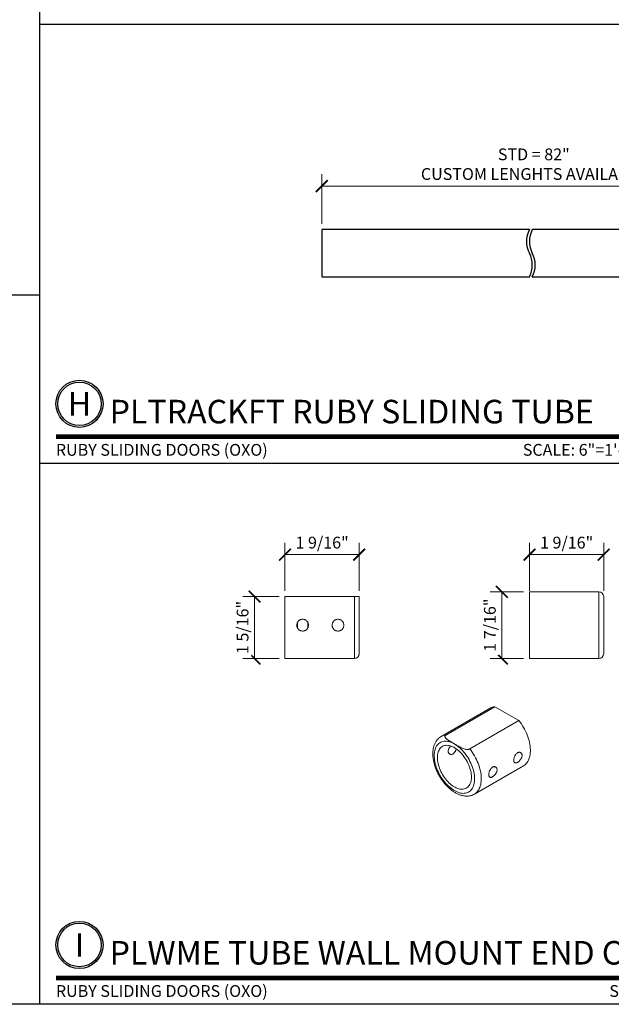
# Model space of a CAD drawing. Units: inches. Extents: x 11934 to 24807, y -8811 to -3670.
# Drawn here: x 12196 to 12209, y -3985 to -3964 of the extents above; entities that cross this region are included whole.
import ezdxf
from ezdxf.enums import TextEntityAlignment as Align

# ---------------------------------------------------------------- set-up
doc = ezdxf.new("R2010")
doc.units = ezdxf.units.IN
doc.header["$LTSCALE"] = 0.5
doc.header["$MEASUREMENT"] = 0
doc.header["$PDSIZE"] = 1
doc.layers.get('Defpoints').update_dxf_attribs({"color": 251, "lineweight": 0})
for name, color, linetype, lineweight in [('Border', 7, 'Continuous', 25), ('Dimensions', 7, 'Continuous', 13), ('Symbols @ 2', 6, 'Continuous', 30)]:
    doc.layers.add(name, color=color, linetype=linetype, lineweight=lineweight)
doc.layers.add('stainless steel', color=252, linetype='Continuous')
doc.styles.get("Standard").update_dxf_attribs({"font": 'arial.ttf'})
doc.dimstyles.new('PRL-3$0', dxfattribs={"dimtxt": 0.125, "dimasz": 0.125, "dimexe": 0.125, "dimexo": 0.0625, "dimgap": 0.0625, "dimtad": 1, "dimdec": 4, "dimzin": 3, "dimdsep": 46, "dimlunit": 4, "dimtxsty": 'Standard', "dimblk": 'ARCHTICK', "dimcen": 0, "dimclrd": 256, "dimclre": 256, "dimclrt": 256, "dimazin": 0, "dimtfac": 1, "dimtdec": 4, "dimtofl": 0, "dimtmove": 0, "dimatfit": 3, "dimfxl": 0.125, "dimtfill": 1, "dimfrac": 2, "dimtolj": 1, "dimtzin": 0, "dimlwd": -1, "dimlwe": -1, "dimarcsym": 0})

# ---------------------------------------------------------------- blocks, each defined once
blk = doc.blocks.new('*U812')
at = {"layer": 'stainless steel', "linetype": 'Continuous', "lineweight": 5}
for p, q in [((0, 0.606), (0, -0.706)), ((1.474, 0.606), (0, 0.606)), ((1.474, -0.706), (1.474, 0.606)), ((1.574, 0.606), (1.574, -0.606)), ((0.265, 0.059), (0.265, -0.059)), ((0.485, 0.059), (0.485, -0.059)), ((0, -0.706), (1.474, -0.706))]:
    blk.add_line(p, q, dxfattribs=at)
blk.add_arc((1.474, -0.606), 0.1, 270, 0, dxfattribs=at)
for points, knots in [([(1.474, 0.606), (1.478, 0.606), (1.482, 0.606), (1.491, 0.606), (1.495, 0.606), (1.506, 0.606), (1.513, 0.606), (1.525, 0.606), (1.53, 0.606), (1.539, 0.606), (1.543, 0.606), (1.549, 0.606), (1.552, 0.606), (1.557, 0.606), (1.559, 0.606), (1.564, 0.606), (1.567, 0.606), (1.572, 0.606), (1.573, 0.606), (1.574, 0.606), (1.574, 0.606), (1.574, 0.606)], [0, 0, 0, 0, 0.03125, 0.03125, 0.0625, 0.0625, 0.125, 0.125, 0.1875, 0.1875, 0.25, 0.25, 0.3125, 0.3125, 0.375, 0.375, 0.5, 0.5, 0.75, 0.75, 1, 1, 1, 1]), ([(0.5, 0), (0.5, -0.008), (0.499, -0.016), (0.496, -0.032), (0.494, -0.04), (0.487, -0.055), (0.483, -0.063), (0.474, -0.076), (0.469, -0.083), (0.458, -0.094), (0.451, -0.099), (0.438, -0.108), (0.43, -0.112), (0.415, -0.119), (0.408, -0.121), (0.391, -0.124), (0.383, -0.125), (0.367, -0.125), (0.359, -0.124), (0.343, -0.121), (0.335, -0.119), (0.32, -0.112), (0.312, -0.108), (0.299, -0.099), (0.292, -0.094), (0.281, -0.083), (0.276, -0.076), (0.267, -0.063), (0.263, -0.055), (0.256, -0.04), (0.254, -0.033), (0.251, -0.017), (0.25, -0.008), (0.25, 0.008), (0.251, 0.016), (0.254, 0.032), (0.256, 0.04), (0.263, 0.055), (0.267, 0.063), (0.276, 0.076), (0.281, 0.083), (0.292, 0.094), (0.299, 0.099), (0.312, 0.108), (0.319, 0.112), (0.335, 0.119), (0.342, 0.121), (0.358, 0.124), (0.367, 0.125), (0.383, 0.125), (0.391, 0.124), (0.407, 0.121), (0.415, 0.119), (0.43, 0.112), (0.438, 0.109), (0.451, 0.099), (0.458, 0.094), (0.475, 0.077), (0.484, 0.063), (0.494, 0.041), (0.496, 0.033), (0.499, 0.016), (0.5, 0.008), (0.5, 0)], [0, 0, 0, 0, 0.03125, 0.03125, 0.0625, 0.0625, 0.09375, 0.09375, 0.125, 0.125, 0.15625, 0.15625, 0.1875, 0.1875, 0.21875, 0.21875, 0.25, 0.25, 0.28125, 0.28125, 0.3125, 0.3125, 0.34375, 0.34375, 0.375, 0.375, 0.40625, 0.40625, 0.4375, 0.4375, 0.46875, 0.46875, 0.5, 0.5, 0.53125, 0.53125, 0.5625, 0.5625, 0.59375, 0.59375, 0.625, 0.625, 0.65625, 0.65625, 0.6875, 0.6875, 0.71875, 0.71875, 0.75, 0.75, 0.78125, 0.78125, 0.8125, 0.8125, 0.84375, 0.84375, 0.875, 0.875, 0.9375, 0.9375, 0.96875, 0.96875, 1, 1, 1, 1]), ([(1.25, 0), (1.25, -0.008), (1.249, -0.016), (1.246, -0.032), (1.244, -0.04), (1.237, -0.055), (1.233, -0.063), (1.224, -0.076), (1.219, -0.083), (1.208, -0.094), (1.201, -0.099), (1.188, -0.108), (1.18, -0.112), (1.165, -0.119), (1.158, -0.121), (1.141, -0.124), (1.133, -0.125), (1.117, -0.125), (1.109, -0.124), (1.093, -0.121), (1.085, -0.119), (1.07, -0.112), (1.062, -0.108), (1.049, -0.099), (1.042, -0.094), (1.031, -0.083), (1.026, -0.076), (1.017, -0.063), (1.013, -0.055), (1.006, -0.04), (1.004, -0.033), (1.001, -0.017), (1, -0.008), (1, 0.008), (1.001, 0.016), (1.004, 0.032), (1.006, 0.04), (1.013, 0.055), (1.017, 0.063), (1.026, 0.076), (1.031, 0.083), (1.042, 0.094), (1.049, 0.099), (1.062, 0.108), (1.069, 0.112), (1.085, 0.119), (1.092, 0.121), (1.108, 0.124), (1.117, 0.125), (1.133, 0.125), (1.141, 0.124), (1.157, 0.121), (1.165, 0.119), (1.18, 0.112), (1.188, 0.109), (1.201, 0.099), (1.208, 0.094), (1.225, 0.077), (1.234, 0.063), (1.244, 0.041), (1.246, 0.033), (1.249, 0.016), (1.25, 0.008), (1.25, 0)], [0, 0, 0, 0, 0.03125, 0.03125, 0.0625, 0.0625, 0.09375, 0.09375, 0.125, 0.125, 0.15625, 0.15625, 0.1875, 0.1875, 0.21875, 0.21875, 0.25, 0.25, 0.28125, 0.28125, 0.3125, 0.3125, 0.34375, 0.34375, 0.375, 0.375, 0.40625, 0.40625, 0.4375, 0.4375, 0.46875, 0.46875, 0.5, 0.5, 0.53125, 0.53125, 0.5625, 0.5625, 0.59375, 0.59375, 0.625, 0.625, 0.65625, 0.65625, 0.6875, 0.6875, 0.71875, 0.71875, 0.75, 0.75, 0.78125, 0.78125, 0.8125, 0.8125, 0.84375, 0.84375, 0.875, 0.875, 0.9375, 0.9375, 0.96875, 0.96875, 1, 1, 1, 1])]:
    blk.add_open_spline(points, degree=3, knots=knots, dxfattribs=at)
blk = doc.blocks.new('_ArchTick')
at = {"color": 0, "linetype": 'ByBlock', "const_width": 0.15}
blk.add_lwpolyline([(-0.5, -0.5), (0.5, 0.5)], dxfattribs=at)
blk = doc.blocks.new('*D821')
at = {"layer": 'Defpoints', "color": 0, "transparency": 16777216}
for p in [(12201.606, -3976.351), (12201.606, -3977.664)]:
    blk.add_point(p, dxfattribs=at)
at = {"layer": 'Dimensions', "transparency": 16777216}
for p, q in [((12201.481, -3976.351), (12200.71, -3976.351)), ((12200.96, -3976.351), (12200.96, -3977.664)), ((12201.481, -3977.664), (12200.71, -3977.664))]:
    blk.add_line(p, q, dxfattribs=at)
at = {"layer": 'Dimensions', "transparency": 16777216, "xscale": 0.25, "yscale": 0.25, "zscale": 0.25}
for p, rotation in [((12200.96, -3976.351), 90), ((12200.96, -3977.664), 270)]:
    blk.add_blockref('_ArchTick', p, dxfattribs=dict(at, rotation=rotation))
at = {"layer": 'Dimensions', "transparency": 16777216, "insert": (12200.706, -3977.007), "char_height": 0.25, "attachment_point": 5, "rotation": 90, "bg_fill": 3, "box_fill_scale": 1.25, "bg_fill_color": 256, "bg_fill_true_color": 13158600, "bg_fill_transparency": 0}
blk.add_mtext('\\A1;1 5/16"', dxfattribs=at)
at = {"layer": 'Defpoints', "color": 0, "transparency": 16777216}
blk.add_point((12200.96, -3977.664), dxfattribs=at)
blk = doc.blocks.new('*D822')
at = {"layer": 'Defpoints', "color": 0, "transparency": 16777216}
for p in [(12203.18, -3975.461), (12201.606, -3976.351), (12203.18, -3976.351)]:
    blk.add_point(p, dxfattribs=at)
at = {"layer": 'Dimensions', "transparency": 16777216}
for p, q in [((12201.606, -3976.226), (12201.606, -3975.211)), ((12203.18, -3976.226), (12203.18, -3975.211)), ((12201.606, -3975.461), (12203.18, -3975.461))]:
    blk.add_line(p, q, dxfattribs=at)
at = {"layer": 'Dimensions', "transparency": 16777216, "xscale": 0.25, "yscale": 0.25, "zscale": 0.25, "rotation": 180}
blk.add_blockref('_ArchTick', (12201.606, -3975.461), dxfattribs=at)
at = {"layer": 'Dimensions', "transparency": 16777216, "xscale": 0.25, "yscale": 0.25, "zscale": 0.25}
blk.add_blockref('_ArchTick', (12203.18, -3975.461), dxfattribs=at)
at = {"layer": 'Dimensions', "transparency": 16777216, "insert": (12202.393, -3975.206), "char_height": 0.25, "attachment_point": 5, "bg_fill": 3, "box_fill_scale": 1.25, "bg_fill_color": 256, "bg_fill_true_color": 13158600, "bg_fill_transparency": 0}
blk.add_mtext('\\A1;1 9/16"', dxfattribs=at)
blk = doc.blocks.new('*U446')
at = {"layer": 'stainless steel', "linetype": 'Continuous', "lineweight": 5}
for p, q in [((0, 0.70625), (0, -0.70625)), ((0, 0.70625), (1.474, 0.70625)), ((1.474, -0.70625), (1.474, 0.70625)), ((1.574, 0.60625), (1.574, -0.60625)), ((0, -0.70625), (1.474, -0.70625))]:
    blk.add_line(p, q, dxfattribs=at)
for centre, start, end in [((1.474, 0.60625), 0, 90), ((1.474, -0.60625), 270, 0)]:
    blk.add_arc(centre, 0.1, start, end, dxfattribs=at)
blk = doc.blocks.new('*D824')
at = {"layer": 'Defpoints', "color": 0, "transparency": 16777216}
for p in [(12208.368, -3975.461), (12206.794, -3976.351), (12208.368, -3976.351)]:
    blk.add_point(p, dxfattribs=at)
at = {"layer": 'Dimensions', "transparency": 16777216}
for p, q in [((12206.794, -3976.226), (12206.794, -3975.211)), ((12208.368, -3976.226), (12208.368, -3975.211)), ((12206.794, -3975.461), (12208.368, -3975.461))]:
    blk.add_line(p, q, dxfattribs=at)
at = {"layer": 'Dimensions', "transparency": 16777216, "xscale": 0.25, "yscale": 0.25, "zscale": 0.25, "rotation": 180}
blk.add_blockref('_ArchTick', (12206.794, -3975.461), dxfattribs=at)
at = {"layer": 'Dimensions', "transparency": 16777216, "xscale": 0.25, "yscale": 0.25, "zscale": 0.25}
blk.add_blockref('_ArchTick', (12208.368, -3975.461), dxfattribs=at)
at = {"layer": 'Dimensions', "transparency": 16777216, "insert": (12207.581, -3975.206), "char_height": 0.25, "attachment_point": 5, "bg_fill": 3, "box_fill_scale": 1.25, "bg_fill_color": 256, "bg_fill_true_color": 13158600, "bg_fill_transparency": 0}
blk.add_mtext('\\A1;1 9/16"', dxfattribs=at)
blk = doc.blocks.new('*D825')
at = {"layer": 'Defpoints', "color": 0, "transparency": 16777216}
for p in [(12206.794, -3976.251), (12206.794, -3977.664)]:
    blk.add_point(p, dxfattribs=at)
at = {"layer": 'Dimensions', "transparency": 16777216}
for p, q in [((12206.669, -3976.251), (12205.957, -3976.251)), ((12206.207, -3976.251), (12206.207, -3977.664)), ((12206.669, -3977.664), (12205.957, -3977.664))]:
    blk.add_line(p, q, dxfattribs=at)
at = {"layer": 'Dimensions', "transparency": 16777216, "xscale": 0.25, "yscale": 0.25, "zscale": 0.25}
for p, rotation in [((12206.207, -3976.251), 90), ((12206.207, -3977.664), 270)]:
    blk.add_blockref('_ArchTick', p, dxfattribs=dict(at, rotation=rotation))
at = {"layer": 'Dimensions', "transparency": 16777216, "insert": (12205.953, -3976.957), "char_height": 0.25, "attachment_point": 5, "rotation": 90, "bg_fill": 3, "box_fill_scale": 1.25, "bg_fill_color": 256, "bg_fill_true_color": 13158600, "bg_fill_transparency": 0}
blk.add_mtext('\\A1;1 7/16"', dxfattribs=at)
at = {"layer": 'Defpoints', "color": 0, "transparency": 16777216}
blk.add_point((12206.207, -3977.664), dxfattribs=at)
blk = doc.blocks.new('*U814')
at = {"const_width": 0.05}
blk.add_lwpolyline([(0, 0), (7.111, 0)], dxfattribs=at)
at = {"ltscale": 0.25}
for radius in [0.25, 0.231]:
    blk.add_circle((0.25, 0.35), radius, dxfattribs=at)
at = {"ltscale": 0.25, "flags": 8}
for tag, p in [('VIEWNAME2', (0.57, 0.439)), ('VIEWNAME1', (0.57, 0.064))]:
    blk.add_attdef(tag, text='', height=0.25, dxfattribs=at).set_placement(p, align=Align.BOTTOM_LEFT)
at = {"flags": 8}
blk.add_attdef('#', text='', height=0.25, dxfattribs=at).set_placement((0.25, 0.35), align=Align.MIDDLE_CENTER)
at = {"ltscale": 0.25, "flags": 8}
blk.add_attdef('ARCH_REF:', text='', height=0.125, dxfattribs=at).set_placement((0, -0.076), align=Align.TOP_LEFT)
blk.add_attdef('SCALE', text='', height=0.125, dxfattribs=at).set_placement((7.111, -0.076), align=Align.TOP_RIGHT)
blk = doc.blocks.new('*D923')
at = {"layer": 'Defpoints', "color": 0, "transparency": 16777216}
for p in [(12211.385, -3967.642), (12202.385, -3968.566), (12211.385, -3968.566)]:
    blk.add_point(p, dxfattribs=at)
at = {"layer": 'Dimensions', "transparency": 16777216}
for p, q in [((12202.385, -3968.441), (12202.385, -3967.392)), ((12211.385, -3968.441), (12211.385, -3967.392)), ((12202.385, -3967.642), (12211.385, -3967.642))]:
    blk.add_line(p, q, dxfattribs=at)
at = {"layer": 'Dimensions', "transparency": 16777216, "xscale": 0.25, "yscale": 0.25, "zscale": 0.25, "rotation": 180}
blk.add_blockref('_ArchTick', (12202.385, -3967.642), dxfattribs=at)
at = {"layer": 'Dimensions', "transparency": 16777216, "xscale": 0.25, "yscale": 0.25, "zscale": 0.25}
blk.add_blockref('_ArchTick', (12211.385, -3967.642), dxfattribs=at)
at = {"layer": 'Dimensions', "transparency": 16777216, "insert": (12206.885, -3967.177), "char_height": 0.25, "attachment_point": 5, "bg_fill": 3, "box_fill_scale": 1.25, "bg_fill_color": 256, "bg_fill_true_color": 13158600, "bg_fill_transparency": 0}
blk.add_mtext('\\A1;STD = 82"\\PCUSTOM LENGHTS AVAILABLE', dxfattribs=at)
blk = doc.blocks.new('*U803')
at = {"const_width": 0.05}
blk.add_lwpolyline([(0, 0), (6.193, 0)], dxfattribs=at)
at = {"ltscale": 0.25}
for radius in [0.25, 0.231]:
    blk.add_circle((0.25, 0.35), radius, dxfattribs=at)
at = {"ltscale": 0.25, "flags": 8}
for tag, p in [('VIEWNAME2', (0.57, 0.439)), ('VIEWNAME1', (0.57, 0.064))]:
    blk.add_attdef(tag, text='', height=0.25, dxfattribs=at).set_placement(p, align=Align.BOTTOM_LEFT)
at = {"flags": 8}
blk.add_attdef('#', text='', height=0.25, dxfattribs=at).set_placement((0.25, 0.35), align=Align.MIDDLE_CENTER)
at = {"ltscale": 0.25, "flags": 8}
blk.add_attdef('ARCH_REF:', text='', height=0.125, dxfattribs=at).set_placement((0, -0.076), align=Align.TOP_LEFT)
blk.add_attdef('SCALE', text='', height=0.125, dxfattribs=at).set_placement((6.193, -0.076), align=Align.TOP_RIGHT)

msp = doc.modelspace()

# ---------------------------------------------------------------- linework, layer by layer
at = {"layer": 'Border'}
for p, q in [((12196.40354, -3985.00168), (12196.40354, -3939.80593)), ((12153.77812, -3969.94668), (12196.40354, -3969.94668))]:
    msp.add_line(p, q, dxfattribs=at)
msp.add_lwpolyline([(12153.77812, -3939.83668), (12217.71626, -3939.83668), (12217.71626, -3985.00168), (12153.77812, -3985.00168)], close=True, dxfattribs=at)
for points in [[(12196.40354, -3964.20582), (12217.71626, -3964.20582)], [(12196.40354, -3973.51997), (12217.71626, -3973.51997)]]:
    msp.add_lwpolyline(points, dxfattribs=at)
at = {"layer": 'stainless steel', "linetype": 'Continuous', "lineweight": 15}
for p, q in [((12205.96043, -3978.71811), (12204.91816, -3979.3198)), ((12205.01508, -3979.28853), (12206.05736, -3978.68684)), ((12206.5697, -3978.98261), (12206.05736, -3978.68684)), ((12206.5697, -3978.98261), (12205.52743, -3979.58431)), ((12205.62435, -3980.54309), (12206.66663, -3979.9414))]:
    msp.add_line(p, q, dxfattribs=at)
at = {"layer": 'stainless steel'}
for points in [[(12206.79116, -3968.56584), (12202.38491, -3968.56584), (12202.38491, -3969.56584), (12206.79116, -3969.56584)], [(12206.85366, -3969.56584), (12211.38491, -3969.56584), (12211.38491, -3968.56584), (12206.85366, -3968.56584)]]:
    msp.add_lwpolyline(points, dxfattribs=at)
at = {"layer": 'stainless steel', "linetype": 'Continuous', "lineweight": 15, "flags": 128}
for points in [[(12206.66663, -3979.9414), (12206.68764, -3979.92773), (12206.70764, -3979.91145), (12206.72609, -3979.89288), (12206.74292, -3979.87209), (12206.75806, -3979.84917), (12206.77145, -3979.82421), (12206.78304, -3979.7973), (12206.79278, -3979.76856), (12206.80064, -3979.73809), (12206.80658, -3979.70601), (12206.81058, -3979.67245), (12206.81263, -3979.63755), (12206.81272, -3979.60143), (12206.81084, -3979.56425), (12206.80701, -3979.52615), (12206.80124, -3979.48727), (12206.79355, -3979.44777), (12206.78397, -3979.40781), (12206.77254, -3979.36754), (12206.7593, -3979.32713), (12206.74431, -3979.28672), (12206.72763, -3979.24648), (12206.70932, -3979.20657), (12206.68946, -3979.16715), (12206.66811, -3979.12836), (12206.64537, -3979.09037), (12206.62133, -3979.05331), (12206.59607, -3979.01735), (12206.5697, -3978.98261)], [(12205.20054, -3979.47724), (12205.1716, -3979.46166), (12205.1428, -3979.44841), (12205.11425, -3979.43756), (12205.0861, -3979.42914), (12205.05847, -3979.4232), (12205.03149, -3979.41977), (12205.00528, -3979.41885), (12204.97996, -3979.42046), (12204.95565, -3979.42459), (12204.93246, -3979.43122), (12204.91049, -3979.44032), (12204.88984, -3979.45184), (12204.87061, -3979.46574), (12204.85288, -3979.48195), (12204.83674, -3979.5004), (12204.82227, -3979.521), (12204.80951, -3979.54366), (12204.79855, -3979.56827), (12204.78941, -3979.59473), (12204.78215, -3979.62291), (12204.7768, -3979.65269), (12204.77339, -3979.68392), (12204.77192, -3979.71647), (12204.77241, -3979.75018), (12204.77485, -3979.78491), (12204.77924, -3979.8205), (12204.78555, -3979.85677), (12204.79375, -3979.89358), (12204.8038, -3979.93074), (12204.81567, -3979.96809), (12204.82929, -3980.00546), (12204.84461, -3980.04268), (12204.86155, -3980.07958), (12204.88004, -3980.11599), (12204.89999, -3980.15174), (12204.92131, -3980.18668), (12204.94391, -3980.22063), (12204.96767, -3980.25345), (12204.9925, -3980.28499), (12205.01828, -3980.31511), (12205.04489, -3980.34365), (12205.07221, -3980.37051), (12205.10012, -3980.39555), (12205.12848, -3980.41865), (12205.15718, -3980.43972), (12205.18607, -3980.45865), (12205.21502, -3980.47537), (12205.24391, -3980.48979), (12205.27261, -3980.50185), (12205.30097, -3980.51149), (12205.32888, -3980.51868), (12205.3562, -3980.52337), (12205.38281, -3980.52554), (12205.40859, -3980.52519), (12205.43341, -3980.52232), (12205.45718, -3980.51694), (12205.47978, -3980.50907), (12205.5011, -3980.49875), (12205.52105, -3980.48604), (12205.53954, -3980.47097), (12205.55648, -3980.45363), (12205.5718, -3980.4341), (12205.58542, -3980.41246), (12205.59729, -3980.38881), (12205.60734, -3980.36326), (12205.61554, -3980.33592), (12205.62185, -3980.30693), (12205.62624, -3980.27641), (12205.62868, -3980.2445), (12205.62917, -3980.21135), (12205.6277, -3980.1771), (12205.62428, -3980.14193), (12205.61894, -3980.10598), (12205.61168, -3980.06941), (12205.60254, -3980.03241), (12205.59157, -3979.99513), (12205.57882, -3979.95775), (12205.56434, -3979.92043), (12205.54821, -3979.88335), (12205.53048, -3979.84668), (12205.51125, -3979.81058), (12205.4906, -3979.77521), (12205.46863, -3979.74075), (12205.44544, -3979.70734), (12205.42113, -3979.67514), (12205.39581, -3979.6443), (12205.3696, -3979.61495), (12205.34262, -3979.58723), (12205.31499, -3979.56127), (12205.28684, -3979.53719), (12205.25829, -3979.51509), (12205.22948, -3979.49508), (12205.20054, -3979.47724)], [(12205.56117, -3980.18045), (12205.56021, -3980.1495), (12205.55733, -3980.1176), (12205.55254, -3980.08493), (12205.54588, -3980.05165), (12205.53737, -3980.01795), (12205.52707, -3979.98401), (12205.51503, -3979.95), (12205.5013, -3979.91612), (12205.48598, -3979.88253), (12205.46913, -3979.84942), (12205.45084, -3979.81697), (12205.43123, -3979.78535), (12205.41038, -3979.75472), (12205.38841, -3979.72525), (12205.36544, -3979.6971), (12205.34159, -3979.67042), (12205.31698, -3979.64535), (12205.29176, -3979.62203), (12205.26605, -3979.60057), (12205.23999, -3979.5811), (12205.21372, -3979.56371), (12205.18737, -3979.54851), (12205.1611, -3979.53556), (12205.13504, -3979.52494), (12205.10933, -3979.51672), (12205.08411, -3979.51092), (12205.0595, -3979.50758), (12205.03565, -3979.50672), (12205.01268, -3979.50835), (12204.99071, -3979.51245), (12204.96986, -3979.51901), (12204.95024, -3979.52798), (12204.93196, -3979.53932), (12204.91511, -3979.55298), (12204.89978, -3979.56887), (12204.88606, -3979.58691), (12204.87402, -3979.60701), (12204.86372, -3979.62906), (12204.85521, -3979.65294), (12204.84855, -3979.67852), (12204.84376, -3979.70567), (12204.84088, -3979.73424), (12204.83992, -3979.76408), (12204.84088, -3979.79504), (12204.84376, -3979.82694), (12204.84855, -3979.85961), (12204.85521, -3979.89289), (12204.86372, -3979.92658), (12204.87402, -3979.96053), (12204.88606, -3979.99453), (12204.89978, -3980.02842), (12204.91511, -3980.06201), (12204.93196, -3980.09511), (12204.95024, -3980.12757), (12204.96986, -3980.15919), (12204.99071, -3980.18982), (12205.01268, -3980.21928), (12205.03565, -3980.24743), (12205.0595, -3980.27411), (12205.08411, -3980.29918), (12205.10933, -3980.32251), (12205.13504, -3980.34396), (12205.1611, -3980.36344), (12205.18737, -3980.38082), (12205.21372, -3980.39603), (12205.23999, -3980.40897), (12205.26605, -3980.41959), (12205.29176, -3980.42782), (12205.31698, -3980.43362), (12205.34159, -3980.43695), (12205.36544, -3980.43781), (12205.38841, -3980.43619), (12205.41038, -3980.43208), (12205.43123, -3980.42553), (12205.45084, -3980.41656), (12205.46913, -3980.40521), (12205.48598, -3980.39156), (12205.5013, -3980.37567), (12205.51503, -3980.35763), (12205.52707, -3980.33753), (12205.53737, -3980.31548), (12205.54588, -3980.2916), (12205.55254, -3980.26602), (12205.55733, -3980.23887), (12205.56021, -3980.21029), (12205.56117, -3980.18045)], [(12205.52743, -3979.58431), (12205.5538, -3979.61904), (12205.57905, -3979.65501), (12205.6031, -3979.69206), (12205.62584, -3979.73005), (12205.64718, -3979.76884), (12205.66705, -3979.80826), (12205.68536, -3979.84817), (12205.70204, -3979.88841), (12205.71703, -3979.92882), (12205.73026, -3979.96923), (12205.74169, -3980.0095), (12205.75127, -3980.04946), (12205.75896, -3980.08896), (12205.76474, -3980.12784), (12205.76857, -3980.16594), (12205.77044, -3980.20313), (12205.77036, -3980.23924), (12205.76831, -3980.27415), (12205.76431, -3980.3077), (12205.75836, -3980.33978), (12205.7505, -3980.37025), (12205.74076, -3980.399), (12205.72917, -3980.4259), (12205.71578, -3980.45086), (12205.70064, -3980.47378), (12205.68381, -3980.49457), (12205.66536, -3980.51314), (12205.64536, -3980.52943), (12205.62392, -3980.54334)]]:
    msp.add_lwpolyline(points, dxfattribs=at)
at = {"layer": 'stainless steel'}
for centre, start, end in [((12207.25991, -3968.81584), 151.927513, 208.072487), ((12207.32241, -3968.81584), 151.927513, 208.072487), ((12206.32241, -3969.31584), 331.927513, 28.072487), ((12206.38491, -3969.31584), 331.927513, 28.072487)]:
    msp.add_arc(centre, 0.53125, start, end, dxfattribs=at)
at = {"layer": 'stainless steel', "linetype": 'Continuous', "lineweight": 15}
for centre, start, end in [((12206.08343, -3978.93351), 96.033195, 119.725798), ((12205.04115, -3979.53521), 96.033263, 119.719421)]:
    msp.add_arc(centre, 0.24805, start, end, dxfattribs=at)
for points, knots in [([(12204.91826, -3979.3199), (12204.9115, -3979.32395), (12204.89695, -3979.33264), (12204.87622, -3979.34851), (12204.85587, -3979.36685), (12204.83705, -3979.38712), (12204.81976, -3979.40922), (12204.80407, -3979.43313), (12204.79002, -3979.45879), (12204.77767, -3979.48616), (12204.76708, -3979.51518), (12204.7583, -3979.54576), (12204.7514, -3979.57779), (12204.74642, -3979.61114), (12204.74336, -3979.64566), (12204.74225, -3979.68118), (12204.74308, -3979.71756), (12204.74581, -3979.75463), (12204.75042, -3979.79223), (12204.75687, -3979.83025), (12204.7651, -3979.86853), (12204.77508, -3979.90696), (12204.78675, -3979.94542), (12204.80005, -3979.98378), (12204.81494, -3980.02193), (12204.83136, -3980.05974), (12204.84925, -3980.0971), (12204.86854, -3980.1339), (12204.88917, -3980.17002), (12204.91108, -3980.20534), (12204.93419, -3980.23975), (12204.95845, -3980.27314), (12204.98377, -3980.3054), (12205.01008, -3980.33642), (12205.03732, -3980.3661), (12205.06541, -3980.39434), (12205.09427, -3980.42103), (12205.12384, -3980.44608), (12205.15403, -3980.46939), (12205.18476, -3980.49085), (12205.21597, -3980.51037), (12205.24754, -3980.52785), (12205.27939, -3980.54317), (12205.31139, -3980.55625), (12205.34341, -3980.56699), (12205.37528, -3980.57531), (12205.40686, -3980.58114), (12205.43797, -3980.58446), (12205.46844, -3980.58526), (12205.49812, -3980.58357), (12205.52686, -3980.57944), (12205.55457, -3980.57295), (12205.58108, -3980.56409), (12205.60421, -3980.55427), (12205.61793, -3980.54647), (12205.62368, -3980.5432)], [0, 0, 0, 0, 0.01512388, 0.03253544, 0.04997384, 0.06750576, 0.08519189, 0.10308338, 0.12121817, 0.13961767, 0.1582846, 0.17720294, 0.19634061, 0.21565468, 0.23509789, 0.2546248, 0.27419618, 0.29377783, 0.31334543, 0.33288682, 0.35239552, 0.37186931, 0.39130895, 0.41071727, 0.43009843, 0.44945751, 0.46880008, 0.4881321, 0.50745973, 0.52678922, 0.54612511, 0.56547351, 0.58484081, 0.60423334, 0.6236572, 0.64311817, 0.66262132, 0.68217064, 0.70176835, 0.72141398, 0.74110313, 0.76082587, 0.78056215, 0.80027726, 0.8199312, 0.83947489, 0.85885403, 0.8780157, 0.89691643, 0.91552963, 0.93384998, 0.95189406, 0.96969776, 0.98731188, 1, 1, 1, 1]), ([(12205.01508, -3979.28853), (12205.01206, -3979.29028), (12205.00947, -3979.2922), (12205.00509, -3979.2964), (12205.00332, -3979.29867), (12204.99929, -3979.30564), (12204.99824, -3979.3106), (12204.99843, -3979.32034), (12204.99966, -3979.32525), (12205.00352, -3979.33472), (12205.00616, -3979.33933), (12205.01243, -3979.34837), (12205.01609, -3979.35281), (12205.024, -3979.36137), (12205.02827, -3979.36553), (12205.04178, -3979.3777), (12205.05172, -3979.38543), (12205.08315, -3979.40797), (12205.10622, -3979.42213), (12205.15301, -3979.44989), (12205.17677, -3979.46351), (12205.20054, -3979.47724)], [0, 0, 0, 0, 0.03125, 0.03125, 0.0625, 0.0625, 0.125, 0.125, 0.1875, 0.1875, 0.25, 0.25, 0.3125, 0.3125, 0.375, 0.375, 0.5, 0.5, 0.75, 0.75, 1, 1, 1, 1]), ([(12205.06902, -3979.63183), (12205.06931, -3979.62616), (12205.06989, -3979.61467), (12205.0745, -3979.59666), (12205.08172, -3979.57849), (12205.09138, -3979.56067), (12205.10332, -3979.54342), (12205.11398, -3979.53025), (12205.12087, -3979.52346), (12205.12277, -3979.52158)], [0, 0, 0, 0, 0.15333229, 0.31119095, 0.46450143, 0.62211247, 0.778156, 0.93859466, 1, 1, 1, 1]), ([(12205.23885, -3979.58041), (12205.23814, -3979.5834), (12205.23591, -3979.59288), (12205.23022, -3979.6091), (12205.22187, -3979.62827), (12205.21155, -3979.64651), (12205.19966, -3979.66282), (12205.18623, -3979.67682), (12205.17195, -3979.68768), (12205.15694, -3979.69536), (12205.14197, -3979.69961), (12205.12712, -3979.70055), (12205.11303, -3979.69821), (12205.09995, -3979.69263), (12205.08856, -3979.684), (12205.07925, -3979.67247), (12205.07314, -3979.65943), (12205.06963, -3979.6457), (12205.06923, -3979.63648), (12205.06902, -3979.63183)], [0, 0, 0, 0, 0.02810084, 0.08898167, 0.15154828, 0.2138159, 0.27790713, 0.33975098, 0.40348913, 0.46365787, 0.52559391, 0.5854864, 0.64703455, 0.70843208, 0.77154987, 0.83393081, 0.89817745, 0.94858119, 1, 1, 1, 1]), ([(12205.20054, -3979.47724), (12205.22427, -3979.49093), (12205.24791, -3979.50468), (12205.29599, -3979.53168), (12205.32041, -3979.54496), (12205.35972, -3979.56322), (12205.37318, -3979.56898), (12205.40132, -3979.57937), (12205.41598, -3979.58404), (12205.43958, -3979.58949), (12205.44757, -3979.591), (12205.46386, -3979.59321), (12205.47217, -3979.59391), (12205.485, -3979.594), (12205.48924, -3979.59386), (12205.49764, -3979.59319), (12205.50185, -3979.59264), (12205.5099, -3979.59109), (12205.51375, -3979.59009), (12205.52102, -3979.58756), (12205.52444, -3979.58603), (12205.52743, -3979.58431)], [0, 0, 0, 0, 0.25, 0.25, 0.5, 0.5, 0.625, 0.625, 0.75, 0.75, 0.8125, 0.8125, 0.875, 0.875, 0.90625, 0.90625, 0.9375, 0.9375, 0.96875, 0.96875, 1, 1, 1, 1]), ([(12206.53988, -3979.66451), (12206.54573, -3979.66113), (12206.55158, -3979.65853), (12206.56329, -3979.65483), (12206.56921, -3979.65373), (12206.58064, -3979.6531), (12206.58615, -3979.65356), (12206.5967, -3979.65598), (12206.60176, -3979.65796), (12206.61092, -3979.66326), (12206.61509, -3979.66657), (12206.6225, -3979.67454), (12206.62568, -3979.67913), (12206.63081, -3979.68928), (12206.63281, -3979.69491), (12206.63548, -3979.70701), (12206.63614, -3979.71337), (12206.63615, -3979.72671), (12206.63547, -3979.73376), (12206.63282, -3979.74794), (12206.63086, -3979.75511), (12206.6257, -3979.76962), (12206.6225, -3979.77692), (12206.61516, -3979.79111), (12206.61098, -3979.7981), (12206.60172, -3979.81175), (12206.59676, -3979.81824), (12206.58625, -3979.8306), (12206.58063, -3979.83653), (12206.56921, -3979.8474), (12206.56341, -3979.85234), (12206.55166, -3979.86129), (12206.54568, -3979.86529), (12206.53414, -3979.87196), (12206.52849, -3979.87469), (12206.51745, -3979.8789), (12206.51218, -3979.88033), (12206.50227, -3979.88181), (12206.49756, -3979.88186), (12206.48888, -3979.88054), (12206.48495, -3979.87919), (12206.47782, -3979.87509), (12206.47461, -3979.87231), (12206.46915, -3979.86549), (12206.46686, -3979.86146), (12206.46313, -3979.85208), (12206.46172, -3979.84677), (12206.45985, -3979.83525), (12206.45937, -3979.82897), (12206.45937, -3979.81549), (12206.45983, -3979.80846), (12206.46169, -3979.79387), (12206.4631, -3979.78622), (12206.4668, -3979.7709), (12206.46908, -3979.76323), (12206.47455, -3979.74787), (12206.47774, -3979.74019), (12206.48839, -3979.71817), (12206.4972, -3979.70428), (12206.51204, -3979.68678), (12206.51734, -3979.6814), (12206.52835, -3979.67194), (12206.53402, -3979.66788), (12206.53988, -3979.66451)], [0, 0, 0, 0, 0.03125, 0.03125, 0.0625, 0.0625, 0.09375, 0.09375, 0.125, 0.125, 0.15625, 0.15625, 0.1875, 0.1875, 0.21875, 0.21875, 0.25, 0.25, 0.28125, 0.28125, 0.3125, 0.3125, 0.34375, 0.34375, 0.375, 0.375, 0.40625, 0.40625, 0.4375, 0.4375, 0.46875, 0.46875, 0.5, 0.5, 0.53125, 0.53125, 0.5625, 0.5625, 0.59375, 0.59375, 0.625, 0.625, 0.65625, 0.65625, 0.6875, 0.6875, 0.71875, 0.71875, 0.75, 0.75, 0.78125, 0.78125, 0.8125, 0.8125, 0.84375, 0.84375, 0.875, 0.875, 0.9375, 0.9375, 0.96875, 0.96875, 1, 1, 1, 1]), ([(12206.00955, -3979.97066), (12206.0154, -3979.96728), (12206.02125, -3979.96469), (12206.03296, -3979.96098), (12206.03888, -3979.95988), (12206.05031, -3979.95926), (12206.05582, -3979.95972), (12206.06637, -3979.96213), (12206.07143, -3979.96412), (12206.08059, -3979.96941), (12206.08476, -3979.97272), (12206.09217, -3979.9807), (12206.09535, -3979.98529), (12206.10048, -3979.99543), (12206.10248, -3980.00106), (12206.10515, -3980.01316), (12206.10581, -3980.01952), (12206.10582, -3980.03286), (12206.10514, -3980.03991), (12206.10249, -3980.05409), (12206.10053, -3980.06126), (12206.09537, -3980.07578), (12206.09217, -3980.08307), (12206.08483, -3980.09726), (12206.08065, -3980.10425), (12206.07139, -3980.1179), (12206.06643, -3980.12439), (12206.05592, -3980.13675), (12206.0503, -3980.14268), (12206.03888, -3980.15355), (12206.03308, -3980.1585), (12206.02133, -3980.16744), (12206.01535, -3980.17144), (12206.00381, -3980.17811), (12205.99816, -3980.18084), (12205.98712, -3980.18505), (12205.98185, -3980.18648), (12205.97194, -3980.18796), (12205.96723, -3980.18801), (12205.95855, -3980.18669), (12205.95462, -3980.18534), (12205.94749, -3980.18124), (12205.94428, -3980.17846), (12205.93882, -3980.17165), (12205.93653, -3980.16761), (12205.9328, -3980.15824), (12205.93139, -3980.15292), (12205.92952, -3980.1414), (12205.92904, -3980.13512), (12205.92904, -3980.12164), (12205.9295, -3980.11462), (12205.93136, -3980.10003), (12205.93277, -3980.09237), (12205.93647, -3980.07705), (12205.93875, -3980.06938), (12205.94422, -3980.05402), (12205.94741, -3980.04634), (12205.95806, -3980.02432), (12205.96687, -3980.01043), (12205.98171, -3979.99294), (12205.98701, -3979.98756), (12205.99802, -3979.9781), (12206.00369, -3979.97404), (12206.00955, -3979.97066)], [0, 0, 0, 0, 0.03125, 0.03125, 0.0625, 0.0625, 0.09375, 0.09375, 0.125, 0.125, 0.15625, 0.15625, 0.1875, 0.1875, 0.21875, 0.21875, 0.25, 0.25, 0.28125, 0.28125, 0.3125, 0.3125, 0.34375, 0.34375, 0.375, 0.375, 0.40625, 0.40625, 0.4375, 0.4375, 0.46875, 0.46875, 0.5, 0.5, 0.53125, 0.53125, 0.5625, 0.5625, 0.59375, 0.59375, 0.625, 0.625, 0.65625, 0.65625, 0.6875, 0.6875, 0.71875, 0.71875, 0.75, 0.75, 0.78125, 0.78125, 0.8125, 0.8125, 0.84375, 0.84375, 0.875, 0.875, 0.9375, 0.9375, 0.96875, 0.96875, 1, 1, 1, 1])]:
    msp.add_open_spline(points, degree=3, knots=knots, dxfattribs=at)

# ---------------------------------------------------------------- block references
at = {"layer": 'stainless steel'}
for name, p in [('*U446', (12206.79392, -3976.95747)), ('*U812', (12201.60569, -3976.95747))]:
    msp.add_blockref(name, p, dxfattribs=at)
at = {"layer": 'Symbols @ 2', "xscale": 2, "yscale": 2, "zscale": 2}
for name, p, values in [('*U803', (12196.74501, -3972.96086), {'SCALE': 'SCALE: 6"=1\'-0"', 'VIEWNAME1': 'PLTRACKFT RUBY SLIDING TUBE', '#': 'H', 'ARCH_REF:': 'RUBY SLIDING DOORS (OXO)'}), ('*U814', (12196.74501, -3984.44257), {'SCALE': 'SCALE: 6"=1\'-0"', 'VIEWNAME1': 'PLWME TUBE WALL MOUNT END CAP', '#': 'I', 'ARCH_REF:': 'RUBY SLIDING DOORS (OXO)'})]:
    msp.add_blockref(name, p, dxfattribs=at).add_auto_attribs(values)

# ---------------------------------------------------------------- next in the draw order: dimensions: what is measured, and where the dimension line sits
at = {"layer": 'Dimensions'}
dim = msp.add_linear_dim(base=(12211.38491, -3967.64166), p1=(12202.38491, -3968.56584), p2=(12211.38491, -3968.56584), text='STD = 82"\\PCUSTOM LENGHTS AVAILABLE', dimstyle='PRL-3$0', dxfattribs=at)
dim.commit()
dim.dimension.update_dxf_attribs({"geometry": '*D923', "text_midpoint": (12206.88491, -3967.17684)})
dim = msp.add_linear_dim(base=(12208.36792, -3975.46064), p1=(12206.79392, -3976.35122), p2=(12208.36792, -3976.35122), dimstyle='PRL-3$0', dxfattribs=at)
dim.commit()
dim.dimension.update_dxf_attribs({"geometry": '*D824', "text_midpoint": (12207.58092, -3975.20638)})
dim = msp.add_linear_dim(base=(12200.95994, -3977.66372), p1=(12201.60569, -3976.35122), p2=(12201.60569, -3977.66372), angle=90, dimstyle='PRL-3$0', dxfattribs=at)
dim.commit()
dim.dimension.update_dxf_attribs({"geometry": '*D821', "text_midpoint": (12200.70568, -3977.00747)})

# ---------------------------------------------------------------- next in the draw order: dimensions: what is measured, and where the dimension line sits
dim = msp.add_linear_dim(base=(12203.17969, -3975.46064), p1=(12201.60569, -3976.35122), p2=(12203.17969, -3976.35122), dimstyle='PRL-3$0', dxfattribs=at)
dim.commit()
dim.dimension.update_dxf_attribs({"geometry": '*D822', "text_midpoint": (12202.39269, -3975.20638)})
dim = msp.add_linear_dim(base=(12206.20736, -3977.66372), p1=(12206.79392, -3976.25122), p2=(12206.79392, -3977.66372), angle=90, dimstyle='PRL-3$0', dxfattribs=at)
dim.commit()
dim.dimension.update_dxf_attribs({"geometry": '*D825', "text_midpoint": (12205.9531, -3976.95747)})

doc.saveas('drawing.dxf')
